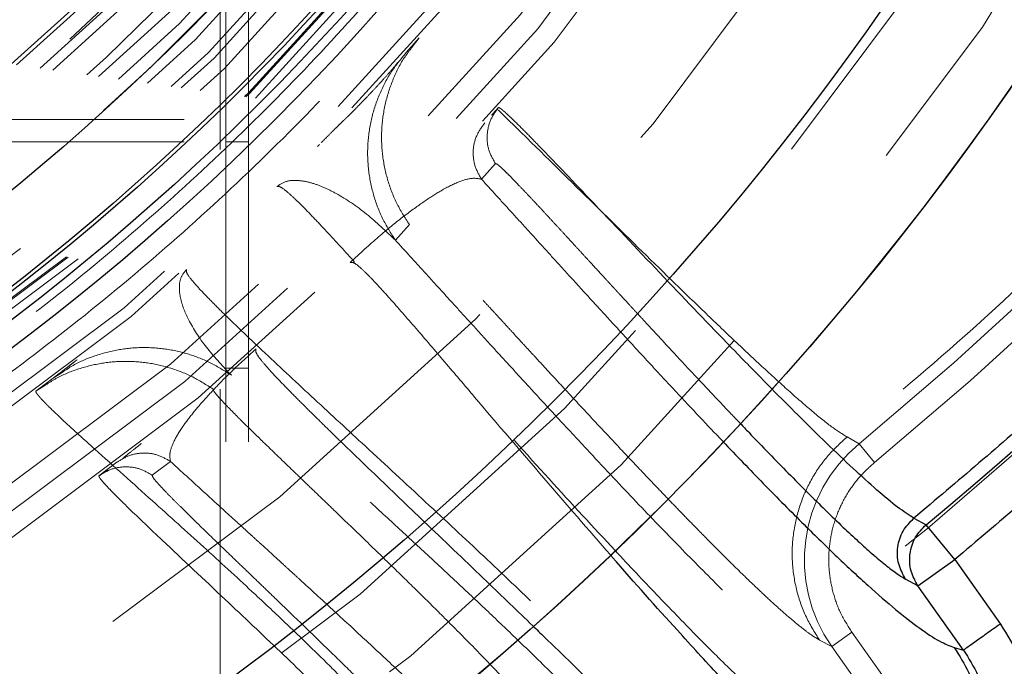
# Model space of a CAD drawing. Units: millimetres. Extents: x 8 to 201, y 4 to 288.
# Drawn here: x 69 to 72, y 89 to 91 of the extents above; entities that cross this region are included whole.
import ezdxf

# ---------------------------------------------------------------- set-up
doc = ezdxf.new("R2010")
doc.units = ezdxf.units.MM
doc.linetypes.add('HIDDEN', pattern=[1.905, 1.27, -0.635])

msp = doc.modelspace()

# ---------------------------------------------------------------- linework, layer by layer
at = {"color": 7, "linetype": 'HIDDEN', "lineweight": 18}
for p, q in [((69.5, 100.60838), (69.5, 88.60838)), ((69.56, 100.60838), (69.56, 88.60838)), ((69.48527, 88.68312), (69.48527, 100.53365)), ((70.01279, 90.88477), (69.9779, 90.84546)), ((69.99291, 90.85796), (70.01279, 90.88477)), ((69.99179, 90.85879), (69.99556, 90.86528)), ((70.20693, 90.68169), (70.22291, 90.6997)), ((60.5, 90.66838), (69.5, 90.66838)), ((70.21103, 90.68359), (70.205, 90.67944)), ((60.5, 90.60838), (69.5, 90.60838)), ((69.5, 90.60838), (69.56, 90.60838)), ((69.74813, 90.60132), (69.74339, 90.59653)), ((70.17811, 90.50946), (70.2151, 90.55112)), ((69.98675, 90.3895), (69.94977, 90.34785)), ((69.10599, 90.03092), (69.10438, 90.02966)), ((69.06855, 89.99868), (69.04207, 89.98173)), ((69.5, 90.00838), (69.56, 90.00838)), ((69.04207, 89.98173), (68.99623, 89.94719)), ((69.02277, 89.96391), (68.99623, 89.94719)), ((69.0189, 89.9642), (69.02211, 89.96496)), ((71.14734, 89.826), (71.17936, 89.80812)), ((71.22035, 89.75843), (71.17936, 89.80812)), ((69.16374, 89.72282), (69.2115, 89.75881)), ((69.30479, 89.72453), (69.35338, 89.76113)), ((69.18731, 89.74051), (69.17967, 89.73282)), ((71.1067, 89.26983), (71.07425, 89.28736)), ((71.1067, 89.26983), (71.16023, 89.30772)), ((71.28119, 89.13683), (71.16023, 89.30772)), ((71.22766, 89.09894), (71.1067, 89.26983))]:
    msp.add_line(p, q, dxfattribs=at)
at = {"color": 7, "linetype": 'Continuous', "lineweight": 25}
for p, q in [((71.32453, 89.61057), (71.35685, 89.59293)), ((71.43291, 89.50071), (71.35685, 89.59293)), ((71.33505, 89.43145), (71.43291, 89.50071)), ((71.43291, 89.50071), (71.55387, 89.32982)), ((71.33505, 89.43145), (71.3026, 89.44898)), ((71.456, 89.26055), (71.33505, 89.43145)), ((71.43164, 89.26735), (71.456, 89.26055))]:
    msp.add_line(p, q, dxfattribs=at)
for centre, radius in [((65, 105.3), 20), ((65, 97.3), 11.419), ((65, 95.3), 7.99902), ((65, 95.3), 7.9987), ((65, 95.3), 7.6), ((65, 95.3), 6.55), ((65, 95.3), 6.49), ((65, 95.3), 6.43), ((65, 95.3), 6.42), ((65, 95.3), 6.22)]:
    msp.add_circle(centre, radius, dxfattribs=at)
at = {"color": 7, "linetype": 'HIDDEN', "lineweight": 18}
for centre, radius in [((65, 105.3), 19.5), ((65, 105.3), 18), ((65, 97.3), 10.88), ((65, 97.3), 10), ((65, 95.3), 7.84608), ((65, 95.3), 7.63431), ((65, 95.3), 7.3), ((65, 95.3), 6.96), ((65, 95.3), 6.90342), ((65, 95.3), 6.84393), ((65, 95.3), 6.68), ((65, 95.3), 6.65035), ((65, 95.3), 6.47305), ((65, 95.3), 6.45319), ((65, 95.3), 6.45), ((65, 95.3), 6.35928), ((65, 95.3), 6.32), ((65, 95.3), 6.29928), ((65, 95.3), 6.25072), ((65, 95.3), 6.19072), ((65, 95.3), 6.15), ((65, 95.3), 6.05595), ((65, 95.3), 6.03), ((65, 95.3), 5.98123), ((65, 95.3), 5.97)]:
    msp.add_circle(centre, radius, dxfattribs=at)
at = {"color": 7, "linetype": 'Continuous', "lineweight": 25}
for centre, radius, start, end in [((65, 105.3), 21, 287.75279, 72.24721), ((65, 97.3), 9.99042, 309.516098, 340.576627)]:
    msp.add_arc(centre, radius, start, end, dxfattribs=at)
at = {"color": 7, "linetype": 'HIDDEN', "lineweight": 18}
for centre, radius, start, end in [((65, 97.3), 9.71148, 309.516098, 340.576627), ((65, 97.3), 9.77589, 309.516098, 340.576627), ((65, 95.3), 6.22, 294.630941, 338.317091), ((65, 95.3), 6.12, 294.630941, 336.876057), ((65, 95.3), 6.02, 294.630941, 335.369059), ((71.43496, 89.49957), 0.40066, 129.63749, 214.98677)]:
    msp.add_arc(centre, radius, start, end, dxfattribs=at)
at = {"color": 7, "linetype": 'Continuous', "lineweight": 25}
for points, knots in [([(65, 86.13), (65.15009, 86.13174), (65.45024, 86.13523), (65.90365, 86.16372), (66.36056, 86.20987), (66.82266, 86.2764), (67.25355, 86.35692), (67.65216, 86.44724), (68.01904, 86.54349), (68.38548, 86.65307), (68.75097, 86.77626), (69.13169, 86.91944), (69.52584, 87.08468), (69.93278, 87.27483), (70.33379, 87.48226), (70.72817, 87.70697), (71.11538, 87.94903), (71.49372, 88.20763), (71.86274, 88.48284), (72.2207, 88.77349), (72.56702, 89.07926), (72.90063, 89.39936), (73.22074, 89.73297), (73.52651, 90.07929), (73.81716, 90.43725), (74.09237, 90.80627), (74.35096, 91.18461), (74.59303, 91.57182), (74.81774, 91.9662), (75.02516, 92.36721), (75.21532, 92.77416), (75.39412, 93.20066), (75.55993, 93.64794), (75.70937, 94.11297), (75.83735, 94.5801), (75.94366, 95.04601), (76.02854, 95.50774), (76.09294, 95.96403), (76.13769, 96.41265), (76.16417, 96.8578), (76.17296, 97.30268), (76.16396, 97.75024), (76.1365, 98.20365), (76.09007, 98.66056), (76.02362, 99.12267), (75.94307, 99.55355), (75.85276, 99.95216), (75.75651, 100.31904), (75.64693, 100.68548), (75.52373, 101.05097), (75.38056, 101.43169), (75.21532, 101.82584), (75.02517, 102.23278), (74.81774, 102.63379), (74.59303, 103.02817), (74.35096, 103.41539), (74.09237, 103.79373), (73.81716, 104.16274), (73.52651, 104.5207), (73.22074, 104.86702), (72.90063, 105.20063), (72.56703, 105.52074), (72.22071, 105.82651), (71.86275, 106.11716), (71.49373, 106.39237), (71.11539, 106.65096), (70.72817, 106.89303), (70.3338, 107.11774), (69.93279, 107.32517), (69.52584, 107.51532), (69.09934, 107.69412), (68.65205, 107.85994), (68.18702, 108.00937), (67.7199, 108.13736), (67.25399, 108.24367), (66.79226, 108.32854), (66.33597, 108.39294), (65.88735, 108.4377), (65.4422, 108.46417), (64.99732, 108.47297), (64.54976, 108.46396), (64.09635, 108.4365), (63.63944, 108.39007), (63.17733, 108.32362), (62.74645, 108.24307), (62.34784, 108.15276), (61.98096, 108.05651), (61.61451, 107.94693), (61.24903, 107.82374), (60.8683, 107.68056), (60.47416, 107.51532), (60.06722, 107.32517), (59.6662, 107.11774), (59.27183, 106.89303), (58.88461, 106.65097), (58.50627, 106.39237), (58.13725, 106.11716), (57.77929, 105.82651), (57.43297, 105.52074), (57.09937, 105.20064), (56.77926, 104.86703), (56.47349, 104.52071), (56.18284, 104.16275), (55.90763, 103.79373), (55.64904, 103.41539), (55.40697, 103.02818), (55.18226, 102.6338), (54.97483, 102.23279), (54.78467, 101.82584), (54.60588, 101.39934), (54.44006, 100.95206), (54.29062, 100.48703), (54.16264, 100.0199), (54.05633, 99.55399), (53.97146, 99.09226), (53.90706, 98.63597), (53.8623, 98.18735), (53.83582, 97.7422), (53.82703, 97.29732), (53.83604, 96.84976), (53.8635, 96.39635), (53.90993, 95.93944), (53.97638, 95.47733), (54.05692, 95.04645), (54.14724, 94.64784), (54.24349, 94.28096), (54.35307, 93.91452), (54.47626, 93.54903), (54.61944, 93.16831), (54.78467, 92.77416), (54.97483, 92.36722), (55.18225, 91.96621), (55.40697, 91.57183), (55.64903, 91.18461), (55.90762, 90.80627), (56.18283, 90.43726), (56.47348, 90.0793), (56.77925, 89.73298), (57.09936, 89.39937), (57.43297, 89.07926), (57.77929, 88.77349), (58.13725, 88.48284), (58.50627, 88.20763), (58.88461, 87.94904), (59.27182, 87.70697), (59.6662, 87.48226), (60.06721, 87.27483), (60.47416, 87.08468), (60.90066, 86.90588), (61.34794, 86.74006), (61.81297, 86.59063), (62.28009, 86.46265), (62.746, 86.35633), (63.20774, 86.27148), (63.66402, 86.207), (64.11265, 86.16252), (64.5578, 86.13505), (64.85259, 86.13168), (65, 86.13)], [0, 0, 0, 0, 0.0064157, 0.0128301, 0.0194128, 0.0260425, 0.0327817, 0.0381456, 0.0435111, 0.0489928, 0.0544926, 0.0599953, 0.0663775, 0.0727572, 0.0791919, 0.0856723, 0.0921555, 0.0987075, 0.1052569, 0.1118287, 0.1184131, 0.1250004, 0.1315875, 0.1381719, 0.1447437, 0.1512931, 0.1578453, 0.1643283, 0.1708088, 0.1772434, 0.1836231, 0.1900054, 0.1970077, 0.2040086, 0.2108791, 0.2177058, 0.224431, 0.2309422, 0.237399, 0.2436988, 0.25, 0.2564156, 0.2628301, 0.2694128, 0.2760425, 0.2827817, 0.2881456, 0.2935111, 0.2989928, 0.3044926, 0.3099953, 0.3163775, 0.3227572, 0.3291919, 0.3356723, 0.3421555, 0.3487075, 0.3552569, 0.3618287, 0.3684131, 0.3750004, 0.3815875, 0.3881719, 0.3947437, 0.4012931, 0.4078453, 0.4143283, 0.4208088, 0.4272434, 0.4336231, 0.4400054, 0.4470077, 0.4540086, 0.4608791, 0.4677058, 0.474431, 0.4809422, 0.487399, 0.4936988, 0.5, 0.5064156, 0.5128301, 0.5194128, 0.5260425, 0.5327817, 0.5381456, 0.5435111, 0.5489928, 0.5544926, 0.5599953, 0.5663775, 0.5727572, 0.5791919, 0.5856723, 0.5921555, 0.5987075, 0.6052569, 0.6118287, 0.6184131, 0.6250004, 0.6315875, 0.6381719, 0.6447437, 0.6512931, 0.6578453, 0.6643283, 0.6708088, 0.6772434, 0.6836231, 0.6900054, 0.6970077, 0.7040086, 0.7108791, 0.7177058, 0.724431, 0.7309422, 0.737399, 0.7436988, 0.75, 0.7564156, 0.7628301, 0.7694128, 0.7760425, 0.7827817, 0.7881456, 0.7935111, 0.7989928, 0.8044926, 0.8099953, 0.8163775, 0.8227572, 0.8291919, 0.8356723, 0.8421555, 0.8487075, 0.8552569, 0.8618287, 0.8684131, 0.8750004, 0.8815875, 0.8881719, 0.8947437, 0.9012931, 0.9078453, 0.9143283, 0.9208088, 0.9272434, 0.9336231, 0.9400054, 0.9470077, 0.9540086, 0.9608791, 0.9677058, 0.974431, 0.9809422, 0.9873991, 0.9936989, 1, 1, 1, 1]), ([(74.53457, 93.93797), (74.48251, 93.79621), (74.3782, 93.51217), (74.1974, 93.09484), (73.99858, 92.68397), (73.78036, 92.28141), (73.54366, 91.88821), (73.28913, 91.50588), (73.01751, 91.13549), (72.72956, 90.77812), (72.42647, 90.43489), (72.10891, 90.10702), (71.77909, 89.79385), (71.54817, 89.59831), (71.43291, 89.50071)], [0, 0, 0, 0, 0.08266, 0.1656147, 0.2488469, 0.3324631, 0.416188, 0.5, 0.5838103, 0.6675352, 0.7511531, 0.8343836, 0.9173391, 1, 1, 1, 1]), ([(71.32453, 89.61057), (71.311, 89.61914), (71.28389, 89.6363), (71.22784, 89.68349), (71.1644, 89.74087), (71.09352, 89.80849), (71.02133, 89.87935), (70.97076, 89.93042), (70.94745, 89.95396)], [0, 0, 0, 0, 0.1696318, 0.3398031, 0.5104304, 0.6815468, 0.8531495, 1, 1, 1, 1]), ([(70.86435, 89.86165), (70.8718, 89.85382), (70.89776, 89.82653), (70.94033, 89.78243), (70.99216, 89.72931), (71.04214, 89.67894), (71.09063, 89.63099), (71.13595, 89.58727), (71.17708, 89.54888), (71.21484, 89.51505), (71.24908, 89.48624), (71.27937, 89.46292), (71.29503, 89.45352), (71.3026, 89.44898)], [0, 0, 0, 0, 0.0398319, 0.1387855, 0.2364156, 0.3352876, 0.4352149, 0.5364416, 0.6307199, 0.7209322, 0.8184264, 0.9121911, 1, 1, 1, 1]), ([(70.81809, 89.81414), (70.85422, 89.77637), (70.92962, 89.69753), (71.0305, 89.59574), (71.12326, 89.50529), (71.20454, 89.42977), (71.27794, 89.366), (71.34109, 89.31674), (71.39385, 89.28177), (71.41916, 89.27211), (71.43164, 89.26735)], [0, 0, 0, 0, 0.1268806, 0.2648538, 0.386499, 0.5100954, 0.6338302, 0.7593302, 0.8813391, 1, 1, 1, 1]), ([(71.3026, 89.44898), (71.2954, 89.46213), (71.28099, 89.48844), (71.27948, 89.53431), (71.29309, 89.57819), (71.31405, 89.59978), (71.32453, 89.61057)], [0, 0, 0, 0, 0.250024, 0.499985, 0.7500647, 1, 1, 1, 1]), ([(71.33505, 89.43145), (71.32798, 89.44404), (71.31714, 89.46336), (71.31315, 89.49115), (71.31328, 89.5061), (71.31407, 89.51372), (71.31431, 89.51566), (71.31438, 89.51616), (71.3144, 89.5163), (71.3144, 89.51634), (71.31646, 89.53158), (71.32576, 89.56118), (71.34673, 89.58261), (71.35685, 89.59293)], [0, 0, 0, 0, 0.2407559, 0.3694283, 0.4671142, 0.4919173, 0.4982992, 0.4999851, 0.5004518, 0.5005911, 0.5006677, 0.7592441, 1, 1, 1, 1]), ([(71.3428, 88.7152), (71.32869, 88.72066), (71.30049, 88.73157), (71.24212, 88.77195), (71.17364, 88.82769), (71.09483, 88.89918), (71.00704, 88.98453), (70.91108, 89.08262), (70.80805, 89.19186), (70.6803, 89.33175), (70.58378, 89.43933), (70.52155, 89.51112), (70.51996, 89.51295)], [0, 0, 0, 0, 0.1057415, 0.2113031, 0.3166199, 0.4217078, 0.5266201, 0.6313807, 0.7359853, 0.84041, 0.9959225, 1, 1, 1, 1]), ([(70.31403, 89.32508), (70.32426, 89.31523), (70.38578, 89.25602), (70.48826, 89.15574), (70.61836, 89.02635), (70.7333, 88.90855), (70.83388, 88.80117), (70.91183, 88.71268), (70.96966, 88.64125), (71.00993, 88.58501), (71.03783, 88.53774), (71.04384, 88.51541), (71.04685, 88.50424)], [0, 0, 0, 0, 0.024721, 0.148682, 0.2674553, 0.3864579, 0.5055838, 0.6247794, 0.7184735, 0.812214, 0.906036, 1, 1, 1, 1]), ([(71.55387, 89.32982), (71.57169, 89.30135), (71.60735, 89.24441), (71.63892, 89.14805), (71.65236, 89.04802), (71.64615, 88.94717), (71.62079, 88.84933), (71.57667, 88.75857), (71.51681, 88.67677), (71.46516, 88.63384), (71.43936, 88.61239)], [0, 0, 0, 0, 0.1250385, 0.250137, 0.3750836, 0.5000939, 0.625026, 0.7499916, 0.875103, 1, 1, 1, 1]), ([(71.43164, 89.26735), (71.44532, 89.24546), (71.47267, 89.20167), (71.4966, 89.12747), (71.50695, 89.05052), (71.50196, 88.97289), (71.48228, 88.89763), (71.44842, 88.82772), (71.40229, 88.76483), (71.36263, 88.73174), (71.3428, 88.7152)], [0, 0, 0, 0, 0.1250039, 0.2499986, 0.3750031, 0.4999774, 0.6249951, 0.7499852, 0.8749933, 1, 1, 1, 1]), ([(71.456, 89.26055), (71.46974, 89.23865), (71.49721, 89.19484), (71.52155, 89.12071), (71.53193, 89.04374), (71.52718, 88.96616), (71.50767, 88.8909), (71.47371, 88.82108), (71.42763, 88.75816), (71.38787, 88.72516), (71.368, 88.70867)], [0, 0, 0, 0, 0.12509942, 0.25022309, 0.37516422, 0.50014795, 0.62504543, 0.74998222, 0.8750836, 1, 1, 1, 1])]:
    msp.add_open_spline(points, degree=3, knots=knots, dxfattribs=at)
at = {"color": 7, "linetype": 'HIDDEN', "lineweight": 18}
for points, knots in [([(65, 101.9), (65.1131, 101.89832), (65.3403, 101.89495), (65.68347, 101.86735), (66.03032, 101.82234), (66.38043, 101.75733), (66.73216, 101.67213), (67.08322, 101.56624), (67.41831, 101.44433), (67.73497, 101.30971), (68.03418, 101.16436), (68.32722, 101.00328), (68.61416, 100.82592), (68.89265, 100.63347), (69.16228, 100.42582), (69.42133, 100.20417), (69.66898, 99.96898), (69.90417, 99.72133), (70.12582, 99.46228), (70.33347, 99.19265), (70.52593, 98.91415), (70.70328, 98.62722), (70.86436, 98.33418), (71.00971, 98.03496), (71.14433, 97.71831), (71.26624, 97.38322), (71.37212, 97.03216), (71.45735, 96.68043), (71.52228, 96.33031), (71.56756, 95.98347), (71.59416, 95.6403), (71.6029, 95.3), (71.59416, 94.9597), (71.56756, 94.61653), (71.52228, 94.26968), (71.45734, 93.91956), (71.37212, 93.56783), (71.26624, 93.21678), (71.14432, 92.88169), (71.0097, 92.56503), (70.86436, 92.26582), (70.70328, 91.97278), (70.52592, 91.68584), (70.33347, 91.40735), (70.12581, 91.13772), (69.90417, 90.87867), (69.66898, 90.63101), (69.42132, 90.39583), (69.16227, 90.17418), (68.89265, 89.96653), (68.61415, 89.77407), (68.32721, 89.59672), (68.03417, 89.43563), (67.73496, 89.29029), (67.4183, 89.15567), (67.08321, 89.03376), (66.73216, 88.92788), (66.38043, 88.84265), (66.03031, 88.77772), (65.68346, 88.73244), (65.34029, 88.70584), (64.99999, 88.69709), (64.6597, 88.70584), (64.31652, 88.73244), (63.96968, 88.77772), (63.61956, 88.84265), (63.26783, 88.92788), (62.91678, 89.03376), (62.58169, 89.15567), (62.26503, 89.29029), (61.96582, 89.43564), (61.67278, 89.59672), (61.38584, 89.77408), (61.10735, 89.96653), (60.83771, 90.17418), (60.57867, 90.39583), (60.33101, 90.63102), (60.09583, 90.87867), (59.87418, 91.13772), (59.66653, 91.40735), (59.47407, 91.68585), (59.29671, 91.97278), (59.13563, 92.26582), (58.99029, 92.56504), (58.85567, 92.88169), (58.73376, 93.21678), (58.62787, 93.56784), (58.54265, 93.91957), (58.47772, 94.26969), (58.43243, 94.61653), (58.40583, 94.9597), (58.39709, 95.3), (58.40583, 95.6403), (58.43243, 95.98347), (58.47772, 96.33032), (58.54265, 96.68044), (58.62788, 97.03217), (58.73376, 97.38322), (58.85567, 97.71831), (58.99029, 98.03497), (59.13564, 98.33418), (59.29672, 98.62722), (59.47407, 98.91416), (59.66653, 99.19265), (59.87418, 99.46228), (60.09583, 99.72133), (60.33102, 99.96899), (60.57867, 100.20417), (60.83772, 100.42582), (61.10735, 100.63347), (61.38584, 100.82593), (61.67278, 101.00328), (61.96582, 101.16437), (62.26503, 101.30971), (62.58169, 101.44433), (62.91678, 101.56624), (63.26784, 101.67213), (63.61957, 101.75733), (63.96968, 101.82234), (64.31653, 101.86735), (64.6597, 101.89495), (64.88689, 101.89832), (65, 101.9)], [0, 0, 0, 0, 0.0081825, 0.0164358, 0.0248925, 0.0334787, 0.0421865, 0.0510639, 0.0599945, 0.0679717, 0.0759487, 0.0840519, 0.0921549, 0.1003444, 0.1085336, 0.1167669, 0.125, 0.1332333, 0.1414664, 0.1496559, 0.1578451, 0.1659484, 0.1740514, 0.1820286, 0.1900055, 0.1989363, 0.2078136, 0.2165215, 0.2251077, 0.2335643, 0.2418175, 0.25, 0.2581827, 0.2664358, 0.2748925, 0.2834787, 0.2921865, 0.3010639, 0.3099945, 0.3179717, 0.3259487, 0.3340519, 0.3421549, 0.3503444, 0.3585336, 0.3667669, 0.375, 0.3832333, 0.3914664, 0.3996559, 0.4078451, 0.4159484, 0.4240514, 0.4320286, 0.4400055, 0.4489363, 0.4578136, 0.4665215, 0.4751077, 0.4835643, 0.4918175, 0.5, 0.5081827, 0.5164358, 0.5248925, 0.5334787, 0.5421865, 0.5510639, 0.5599945, 0.5679717, 0.5759487, 0.5840519, 0.5921549, 0.6003444, 0.6085336, 0.6167669, 0.625, 0.6332333, 0.6414664, 0.6496559, 0.6578451, 0.6659484, 0.6740514, 0.6820286, 0.6900055, 0.6989363, 0.7078136, 0.7165215, 0.7251077, 0.7335643, 0.7418175, 0.75, 0.7581827, 0.7664358, 0.7748925, 0.7834787, 0.7921865, 0.8010639, 0.8099945, 0.8179717, 0.8259487, 0.8340519, 0.8421549, 0.8503444, 0.8585336, 0.8667669, 0.875, 0.8832333, 0.8914664, 0.8996559, 0.9078451, 0.9159484, 0.9240514, 0.9320286, 0.9400055, 0.9489363, 0.9578136, 0.9665215, 0.9751077, 0.9835643, 0.9918173, 1, 1, 1, 1]), ([(65, 101.8129), (65.11161, 101.81124), (65.3358, 101.80792), (65.67445, 101.78068), (66.01672, 101.73626), (66.36221, 101.67212), (66.7093, 101.58803), (67.05572, 101.48355), (67.38639, 101.36324), (67.69887, 101.2304), (67.99413, 101.08697), (68.2833, 100.92802), (68.56645, 100.753), (68.84127, 100.56308), (69.10735, 100.35818), (69.36298, 100.13945), (69.60736, 99.90737), (69.83945, 99.66298), (70.05817, 99.40735), (70.26308, 99.14128), (70.453, 98.86646), (70.62801, 98.58331), (70.78697, 98.29414), (70.93039, 97.99887), (71.06324, 97.6864), (71.18354, 97.35573), (71.28803, 97.00931), (71.37213, 96.66222), (71.4362, 96.31672), (71.48089, 95.97446), (71.50714, 95.63581), (71.51576, 95.3), (71.50714, 94.9642), (71.48089, 94.62555), (71.4362, 94.28328), (71.37213, 93.93779), (71.28803, 93.5907), (71.18354, 93.24427), (71.06324, 92.91361), (70.9304, 92.60113), (70.78697, 92.30587), (70.62801, 92.01669), (70.453, 91.73354), (70.26308, 91.45872), (70.05817, 91.19265), (69.83945, 90.93702), (69.60737, 90.69264), (69.36298, 90.46055), (69.10735, 90.24183), (68.84128, 90.03692), (68.56646, 89.847), (68.28331, 89.67198), (67.99414, 89.51303), (67.69887, 89.3696), (67.38639, 89.23676), (67.05573, 89.11645), (66.7093, 89.01197), (66.36222, 88.92787), (66.01672, 88.8638), (65.67445, 88.81911), (65.33581, 88.79286), (65, 88.78423), (64.66419, 88.79286), (64.32555, 88.81911), (63.98328, 88.86379), (63.63779, 88.92787), (63.2907, 89.01197), (62.94427, 89.11645), (62.61361, 89.23676), (62.30113, 89.3696), (62.00586, 89.51303), (61.71669, 89.67198), (61.43354, 89.847), (61.15872, 90.03692), (60.89265, 90.24182), (60.63702, 90.46055), (60.39263, 90.69263), (60.16055, 90.93702), (59.94183, 91.19265), (59.73692, 91.45872), (59.547, 91.73354), (59.37198, 92.01669), (59.21303, 92.30586), (59.0696, 92.60113), (58.93676, 92.9136), (58.81645, 93.24427), (58.71197, 93.59069), (58.62787, 93.93778), (58.56379, 94.28328), (58.51911, 94.62554), (58.49286, 94.96419), (58.48423, 95.3), (58.49286, 95.6358), (58.51911, 95.97445), (58.56379, 96.31672), (58.62787, 96.66221), (58.71197, 97.0093), (58.81645, 97.35573), (58.93676, 97.68639), (59.0696, 97.99887), (59.21302, 98.29413), (59.37198, 98.58331), (59.547, 98.86646), (59.73691, 99.14128), (59.94182, 99.40735), (60.16055, 99.66298), (60.39263, 99.90736), (60.63702, 100.13945), (60.89264, 100.35817), (61.15872, 100.56308), (61.43353, 100.753), (61.71669, 100.92802), (62.00586, 101.08697), (62.30112, 101.2304), (62.6136, 101.36324), (62.94427, 101.48354), (63.29069, 101.58803), (63.63778, 101.67211), (63.98327, 101.73626), (64.32555, 101.78068), (64.66419, 101.80792), (64.88838, 101.81124), (65, 101.8129)], [0, 0, 0, 0, 0.0081827, 0.0164357, 0.0248923, 0.0334785, 0.0421864, 0.0510637, 0.0599945, 0.0679714, 0.0759486, 0.0840516, 0.0921549, 0.1003441, 0.1085336, 0.1167667, 0.125, 0.1332331, 0.1414664, 0.1496556, 0.1578451, 0.1659481, 0.1740513, 0.1820283, 0.1900055, 0.1989361, 0.2078135, 0.2165213, 0.2251075, 0.2335642, 0.2418173, 0.25, 0.2581825, 0.2664357, 0.2748923, 0.2834785, 0.2921864, 0.3010637, 0.3099945, 0.3179714, 0.3259486, 0.3340516, 0.3421549, 0.3503441, 0.3585336, 0.3667667, 0.375, 0.3832331, 0.3914664, 0.3996556, 0.4078451, 0.4159481, 0.4240513, 0.4320283, 0.4400055, 0.4489361, 0.4578135, 0.4665213, 0.4751075, 0.4835642, 0.4918173, 0.5, 0.5081825, 0.5164357, 0.5248923, 0.5334785, 0.5421864, 0.5510637, 0.5599945, 0.5679714, 0.5759486, 0.5840516, 0.5921549, 0.6003441, 0.6085336, 0.6167667, 0.625, 0.6332331, 0.6414664, 0.6496556, 0.6578451, 0.6659481, 0.6740513, 0.6820283, 0.6900055, 0.6989361, 0.7078135, 0.7165213, 0.7251075, 0.7335642, 0.7418173, 0.75, 0.7581825, 0.7664357, 0.7748923, 0.7834785, 0.7921864, 0.8010637, 0.8099945, 0.8179714, 0.8259486, 0.8340516, 0.8421549, 0.8503441, 0.8585336, 0.8667667, 0.875, 0.8832331, 0.8914664, 0.8996556, 0.9078451, 0.9159481, 0.9240513, 0.9320283, 0.9400055, 0.9489361, 0.9578135, 0.9665213, 0.9751075, 0.9835642, 0.9918175, 1, 1, 1, 1]), ([(71.14734, 89.826), (71.13416, 89.83421), (71.10765, 89.85075), (71.05224, 89.89604), (70.98885, 89.95136), (70.91766, 90.01652), (70.84059, 90.08893), (70.75822, 90.1678), (70.64324, 90.27935), (70.49095, 90.42896), (70.33402, 90.58394), (70.21148, 90.70396), (70.14174, 90.77141), (70.09004, 90.82014), (70.06459, 90.84345), (70.04954, 90.85673), (70.0431, 90.86232), (70.03682, 90.86766), (70.03078, 90.87264), (70.02497, 90.87726), (70.0196, 90.88126), (70.01465, 90.88455), (70.01346, 90.88469), (70.01279, 90.88477)], [0, 0, 0, 0, 0.0674508, 0.1357534, 0.2046336, 0.2739804, 0.3437025, 0.4137389, 0.4840312, 0.6222938, 0.7610152, 0.8224658, 0.8848656, 0.912992, 0.9421858, 0.9481652, 0.9542733, 0.9605645, 0.9671117, 0.9739916, 0.9813903, 0.9896956, 1, 1, 1, 1]), ([(69.98675, 90.3895), (69.97475, 90.40833), (69.95076, 90.44599), (69.92727, 90.50904), (69.91386, 90.57475), (69.91188, 90.64183), (69.92087, 90.70837), (69.94126, 90.77214), (69.9655, 90.82279), (69.98606, 90.84916), (69.99291, 90.85796)], [0, 0, 0, 0, 0.13332402, 0.2666546, 0.39999418, 0.53333087, 0.66666354, 0.7999717, 0.93331024, 1, 1, 1, 1]), ([(69.9779, 90.84546), (69.96378, 90.82803), (69.93555, 90.79316), (69.90503, 90.73281), (69.8844, 90.66862), (69.87495, 90.60178), (69.87679, 90.53428), (69.89021, 90.46819), (69.91362, 90.4047), (69.93772, 90.3668), (69.94977, 90.34785)], [0, 0, 0, 0, 0.1249879, 0.2499656, 0.3749795, 0.5000177, 0.624995, 0.7499918, 0.8750082, 1, 1, 1, 1]), ([(69.95658, 90.81949), (69.95161, 90.81348), (69.94224, 90.80211), (69.92343, 90.78052), (69.90324, 90.75827), (69.88258, 90.73623), (69.86282, 90.71566), (69.84616, 90.69866), (69.83336, 90.68579), (69.82451, 90.677), (69.81747, 90.67015), (69.81086, 90.66393), (69.80179, 90.65519), (69.78852, 90.6421), (69.77275, 90.62621), (69.759, 90.61231), (69.75306, 90.6063)], [0, 0, 0, 0, 0.1588683, 0.3002517, 0.4240263, 0.5302741, 0.6191547, 0.6908399, 0.7334445, 0.7665128, 0.7900438, 0.8150025, 0.850985, 0.8979401, 0.9558362, 1, 1, 1, 1]), ([(70.2151, 90.55112), (70.20842, 90.56281), (70.19509, 90.58617), (70.19117, 90.62691), (70.19948, 90.66692), (70.2151, 90.68877), (70.22291, 90.6997)], [0, 0, 0, 0, 0.2502431, 0.5000703, 0.7500367, 1, 1, 1, 1]), ([(70.94745, 89.95396), (70.9435, 89.95792), (70.91257, 89.989), (70.82291, 90.0812), (70.67521, 90.23494), (70.52265, 90.39637), (70.40503, 90.5204), (70.33859, 90.58996), (70.29026, 90.63933), (70.26555, 90.66388), (70.24979, 90.67883), (70.24104, 90.68685), (70.23319, 90.6936), (70.22599, 90.69919), (70.22397, 90.69952), (70.22291, 90.6997)], [0, 0, 0, 0, 0.0177334, 0.1391323, 0.3774585, 0.6156207, 0.7204865, 0.8258001, 0.8724563, 0.9196276, 0.9347073, 0.9500038, 0.9656654, 0.981968, 1, 1, 1, 1]), ([(70.18655, 90.65875), (70.17862, 90.64781), (70.16274, 90.62595), (70.15419, 90.58573), (70.15801, 90.54474), (70.17141, 90.52123), (70.17811, 90.50946)], [0, 0, 0, 0, 0.2499624, 0.4999281, 0.7497513, 1, 1, 1, 1]), ([(70.2151, 90.55112), (70.21649, 90.5508), (70.2194, 90.55012), (70.22892, 90.54177), (70.23968, 90.53165), (70.25175, 90.51968), (70.26455, 90.50664), (70.28082, 90.48972), (70.30005, 90.46944), (70.32305, 90.44489), (70.34428, 90.42204), (70.36438, 90.4003), (70.3835, 90.37957), (70.40509, 90.35613), (70.42647, 90.33288), (70.44822, 90.3092), (70.47195, 90.28334), (70.49219, 90.2613), (70.5058, 90.24646), (70.50953, 90.2424), (70.51235, 90.23934), (70.51589, 90.23547), (70.52096, 90.22996), (70.52587, 90.22461), (70.53063, 90.21943), (70.53525, 90.2144), (70.53972, 90.20954), (70.54658, 90.20207), (70.55624, 90.19157), (70.57192, 90.17454), (70.59132, 90.15348), (70.61975, 90.12267), (70.65404, 90.08562), (70.70436, 90.03143), (70.76319, 89.96848), (70.82008, 89.90804), (70.85275, 89.8738), (70.86435, 89.86165)], [0, 0, 0, 0, 0.0207778, 0.043252, 0.0652253, 0.0861224, 0.1090948, 0.1308499, 0.1656028, 0.1994945, 0.2355687, 0.2599097, 0.2876684, 0.318845, 0.3534395, 0.3799066, 0.4123793, 0.4553499, 0.4667202, 0.4708227, 0.4713473, 0.4788085, 0.48606, 0.4931018, 0.4999338, 0.506556, 0.5129686, 0.5191714, 0.5361553, 0.5546466, 0.5869563, 0.620357, 0.6786577, 0.7376217, 0.8437461, 0.9445558, 1, 1, 1, 1]), ([(69.82988, 90.28863), (69.8556, 90.31243), (69.90672, 90.35973), (69.97038, 90.41041), (70.02411, 90.45003), (70.07398, 90.4819), (70.11774, 90.50377), (70.15443, 90.51436), (70.17022, 90.51109), (70.17811, 90.50946)], [0, 0, 0, 0, 0.1268705, 0.2521935, 0.3768692, 0.501271, 0.6673016, 0.8337238, 1, 1, 1, 1]), ([(69.63558, 90.49024), (69.64429, 90.49588), (69.66123, 90.50685), (69.69381, 90.50708), (69.72664, 90.50075), (69.75981, 90.48862), (69.80911, 90.46407), (69.87405, 90.41977), (69.92454, 90.37181), (69.94977, 90.34785)], [0, 0, 0, 0, 0.1102378, 0.2141745, 0.3148243, 0.4139322, 0.5120067, 0.7561712, 1, 1, 1, 1]), ([(71.17664, 88.94009), (71.16281, 88.94547), (71.13515, 88.95622), (71.07748, 88.99571), (71.00951, 89.05019), (70.93102, 89.12006), (70.84328, 89.2035), (70.74712, 89.29936), (70.64344, 89.40636), (70.51507, 89.54241), (70.35897, 89.71215), (70.17403, 89.91753), (70.01957, 90.09112), (69.90251, 90.2223), (69.823, 90.31062), (69.76121, 90.37799), (69.71757, 90.42365), (69.68869, 90.45273), (69.66414, 90.4754), (69.64445, 90.49095), (69.63851, 90.49048), (69.63558, 90.49024)], [0, 0, 0, 0, 0.0630443, 0.1260776, 0.1890562, 0.2519816, 0.314877, 0.3777528, 0.4406091, 0.5034348, 0.5971483, 0.6907017, 0.7841005, 0.8250789, 0.8659616, 0.9066693, 0.925718, 0.9446357, 0.9633777, 0.9818877, 1, 1, 1, 1]), ([(70.17811, 90.50946), (70.19141, 90.49488), (70.21806, 90.46566), (70.25942, 90.42018), (70.30119, 90.37421), (70.3434, 90.32774), (70.38544, 90.2815), (70.42709, 90.23576), (70.47353, 90.18486), (70.52374, 90.12998), (70.57874, 90.07012), (70.63269, 90.01168), (70.71059, 89.9279), (70.77328, 89.86072), (70.81509, 89.81726), (70.81809, 89.81414)], [0, 0, 0, 0, 0.0606423, 0.1215404, 0.1868839, 0.2489888, 0.3115753, 0.3768156, 0.4379952, 0.5236403, 0.6079888, 0.6943928, 0.7786901, 0.9841133, 1, 1, 1, 1]), ([(71.07425, 89.28736), (71.06743, 89.29142), (71.05337, 89.29978), (71.02646, 89.32011), (70.99606, 89.34522), (70.96268, 89.37463), (70.92711, 89.40731), (70.88891, 89.44358), (70.85128, 89.48024), (70.81568, 89.51553), (70.78198, 89.54937), (70.74786, 89.58403), (70.71291, 89.6199), (70.67713, 89.65695), (70.6398, 89.69591), (70.59399, 89.74409), (70.53839, 89.80306), (70.473, 89.87302), (70.41782, 89.93249), (70.37545, 89.97834), (70.34588, 90.0104), (70.32143, 90.03697), (70.3014, 90.05876), (70.28741, 90.074), (70.27383, 90.08879), (70.2596, 90.10428), (70.24132, 90.12421), (70.22157, 90.14572), (70.2001, 90.16911), (70.17939, 90.19164), (70.15828, 90.21457), (70.13902, 90.23546), (70.1202, 90.25581), (70.10156, 90.27589), (70.08282, 90.29597), (70.06533, 90.31455), (70.04865, 90.33209), (70.03269, 90.34863), (70.01778, 90.36372), (70.00437, 90.37668), (69.9924, 90.38763), (69.98861, 90.38889), (69.98675, 90.3895)], [0, 0, 0, 0, 0.0374117, 0.0771413, 0.1192169, 0.1579725, 0.1975553, 0.2387396, 0.2787642, 0.3106181, 0.3418002, 0.3735289, 0.4040234, 0.4351714, 0.4670183, 0.4995656, 0.5501909, 0.6034502, 0.6562444, 0.6796917, 0.7017248, 0.7243814, 0.7357211, 0.747483, 0.756285, 0.7666269, 0.779818, 0.7978277, 0.8114947, 0.8286859, 0.8450974, 0.8599109, 0.8731264, 0.8888254, 0.9036725, 0.9178764, 0.9314882, 0.9455413, 0.9595285, 0.9726365, 0.9865441, 1, 1, 1, 1]), ([(69.94977, 90.34785), (69.96306, 90.33327), (69.98971, 90.30405), (70.03107, 90.25856), (70.07284, 90.21259), (70.11505, 90.16612), (70.15709, 90.11988), (70.19874, 90.07415), (70.24519, 90.02324), (70.29539, 89.96837), (70.3504, 89.90849), (70.4043, 89.85011), (70.48243, 89.76601), (70.58163, 89.6605), (70.6981, 89.53928), (70.80224, 89.434), (70.89489, 89.34371), (70.9762, 89.26814), (71.04959, 89.20438), (71.11275, 89.15512), (71.1655, 89.12015), (71.19081, 89.1105), (71.20329, 89.10574)], [0, 0, 0, 0, 0.02441506, 0.0489315, 0.07523808, 0.10024083, 0.12543746, 0.15170246, 0.17633266, 0.21081241, 0.24477018, 0.27955542, 0.31349256, 0.39619363, 0.47838925, 0.56081591, 0.63348805, 0.70732579, 0.78124629, 0.85622134, 0.92911077, 1, 1, 1, 1]), ([(70.51996, 89.51295), (70.46158, 89.58), (70.34363, 89.71549), (70.194, 89.89156), (70.08056, 90.02501), (70.00435, 90.11411), (69.94571, 90.18155), (69.9047, 90.22674), (69.87814, 90.25482), (69.85593, 90.2761), (69.83864, 90.28998), (69.83272, 90.28907), (69.82988, 90.28863)], [0, 0, 0, 0, 0.2342124, 0.473271, 0.5775074, 0.6807814, 0.7823635, 0.8291263, 0.874859, 0.9190923, 0.961176, 1, 1, 1, 1]), ([(69.51499, 89.98948), (69.49314, 90.0127), (69.44941, 90.05917), (69.41029, 90.11767), (69.38955, 90.16158), (69.37991, 90.19092), (69.37592, 90.21973), (69.37832, 90.24812), (69.38996, 90.26276), (69.39594, 90.27028)], [0, 0, 0, 0, 0.2440165, 0.4883369, 0.5864897, 0.6856217, 0.7862531, 0.8900741, 1, 1, 1, 1]), ([(69.39594, 90.27028), (69.39573, 90.26683), (69.39529, 90.25985), (69.41495, 90.23546), (69.44265, 90.20526), (69.47737, 90.17008), (69.51666, 90.13165), (69.55931, 90.0908), (69.63056, 90.02345), (69.73475, 89.92652), (69.87904, 89.79314), (70.03097, 89.6525), (70.18561, 89.50804), (70.32904, 89.37197), (70.45937, 89.24559), (70.57488, 89.13014), (70.67564, 89.02509), (70.75365, 88.93851), (70.81143, 88.86866), (70.85163, 88.81368), (70.87944, 88.76747), (70.88544, 88.74559), (70.88845, 88.73465)], [0, 0, 0, 0, 0.0209945, 0.0425019, 0.064288, 0.0862192, 0.1082538, 0.1303823, 0.1525805, 0.213894, 0.2754918, 0.3488859, 0.4224228, 0.4962147, 0.5668053, 0.6374353, 0.7080427, 0.7785929, 0.8339782, 0.889327, 0.944657, 1, 1, 1, 1]), ([(69.51499, 89.98948), (69.49722, 90.00088), (69.46167, 90.02367), (69.40238, 90.04671), (69.34053, 90.06073), (69.27719, 90.06469), (69.21396, 90.05872), (69.15281, 90.04233), (69.10361, 90.02228), (69.07734, 90.00459), (69.06855, 89.99868)], [0, 0, 0, 0, 0.1332819, 0.2665553, 0.3998596, 0.5331842, 0.6664579, 0.7997478, 0.9330541, 1, 1, 1, 1]), ([(69.35338, 89.76113), (69.35219, 89.76822), (69.34982, 89.7824), (69.36124, 89.81415), (69.38374, 89.8516), (69.41612, 89.89399), (69.45628, 89.93965), (69.50778, 89.99365), (69.55596, 90.03743), (69.5802, 90.05946)], [0, 0, 0, 0, 0.1663091, 0.3327225, 0.4987673, 0.6231837, 0.7478936, 0.8731518, 1, 1, 1, 1]), ([(69.5802, 90.05946), (69.57954, 90.05667), (69.57816, 90.05085), (69.591, 90.03288), (69.61064, 90.00952), (69.63666, 89.98145), (69.66695, 89.9501), (69.70066, 89.91614), (69.73688, 89.88025), (69.80248, 89.81596), (69.90223, 89.71981), (70.04354, 89.58464), (70.18332, 89.45119), (70.27375, 89.36394), (70.31403, 89.32508)], [0, 0, 0, 0, 0.0387782, 0.0808279, 0.1249893, 0.1705332, 0.2169635, 0.2640819, 0.3117235, 0.359743, 0.5124349, 0.6668615, 0.8516059, 1, 1, 1, 1]), ([(69.4664, 89.95288), (69.44874, 89.9642), (69.41342, 89.98683), (69.35455, 90.00973), (69.29319, 90.02394), (69.23029, 90.02808), (69.16748, 90.02243), (69.10661, 90.00664), (69.05768, 89.98702), (69.0315, 89.96969), (69.02277, 89.96391)], [0, 0, 0, 0, 0.13332851, 0.26667692, 0.40001012, 0.53333261, 0.66670915, 0.80005534, 0.933352, 1, 1, 1, 1]), ([(69.04207, 89.98173), (69.04512, 89.98404), (69.05114, 89.98861), (69.07083, 90.00371), (69.08812, 90.01696), (69.10251, 90.02822), (69.10437, 90.02968)], [0, 0, 0, 0, 0.3198773, 0.6307545, 0.9522699, 1, 1, 1, 1]), ([(69.09886, 90.02536), (69.09449, 90.02196), (69.08321, 90.01318), (69.07322, 90.00527), (69.06717, 90.00027), (69.06773, 90.00021), (69.06793, 90.00018)], [0, 0, 0, 0, 0.1997897, 0.5149487, 0.8297803, 1, 1, 1, 1]), ([(70.75129, 88.73554), (70.74815, 88.74675), (70.74181, 88.76936), (70.71214, 88.81743), (70.66901, 88.87505), (70.61223, 88.9422), (70.54316, 89.01795), (70.46258, 89.10179), (70.3722, 89.1923), (70.28198, 89.28008), (70.19633, 89.36186), (70.11718, 89.43646), (70.03519, 89.51293), (69.95057, 89.59115), (69.88424, 89.65207), (69.83812, 89.69429), (69.81189, 89.71828), (69.7838, 89.74394), (69.75561, 89.76966), (69.7272, 89.79558), (69.69722, 89.82293), (69.66576, 89.85161), (69.63378, 89.88078), (69.60396, 89.90799), (69.57386, 89.93549), (69.54424, 89.9626), (69.52457, 89.98068), (69.51499, 89.98948)], [0, 0, 0, 0, 0.0691062, 0.1393017, 0.2088546, 0.2788845, 0.3490083, 0.4188199, 0.4895885, 0.5587953, 0.6089455, 0.6585136, 0.707653, 0.7571116, 0.806358, 0.8205565, 0.8346281, 0.8502248, 0.8673466, 0.8814359, 0.8972978, 0.9169766, 0.9334834, 0.9502433, 0.9664475, 0.98366, 1, 1, 1, 1]), ([(68.99623, 89.94719), (68.99627, 89.9464), (68.99635, 89.94498), (69.00017, 89.93951), (69.00489, 89.93373), (69.01035, 89.92757), (69.01641, 89.92109), (69.02285, 89.91444), (69.03935, 89.89785), (69.08043, 89.85891), (69.17314, 89.77492), (69.30038, 89.66135), (69.44149, 89.53408), (69.55567, 89.42926), (69.64895, 89.34182), (69.72325, 89.27067), (69.79166, 89.20328), (69.85311, 89.14043), (69.90521, 89.08374), (69.94792, 89.03336), (69.96269, 89.00869), (69.97003, 88.99643)], [0, 0, 0, 0, 0.0119672, 0.0216751, 0.0304605, 0.038781, 0.0467897, 0.0546069, 0.0622793, 0.1028687, 0.17284, 0.2956732, 0.4045534, 0.5131084, 0.5834936, 0.6538139, 0.7239418, 0.7937354, 0.8631149, 0.9319736, 1, 1, 1, 1]), ([(69.4664, 89.95288), (69.46696, 89.95078), (69.46807, 89.94657), (69.47922, 89.93368), (69.49223, 89.9194), (69.50732, 89.90371), (69.52388, 89.8869), (69.54443, 89.86636), (69.5688, 89.84238), (69.59776, 89.81415), (69.62735, 89.78547), (69.65885, 89.75507), (69.69238, 89.7228), (69.72647, 89.69004), (69.76097, 89.6569), (69.8075, 89.61215), (69.86829, 89.55352), (69.93968, 89.48423), (70.0098, 89.41561), (70.07999, 89.34612), (70.15193, 89.27373), (70.22155, 89.20191), (70.28468, 89.13447), (70.33815, 89.07399), (70.38236, 89.01999), (70.39782, 88.99383), (70.40556, 88.98073)], [0, 0, 0, 0, 0.0162609, 0.0325482, 0.0482175, 0.0653372, 0.0813042, 0.0980037, 0.1240146, 0.1474669, 0.1740581, 0.2002456, 0.227441, 0.2583138, 0.2854763, 0.3135403, 0.3750273, 0.4393675, 0.4983186, 0.5618221, 0.6337603, 0.7084288, 0.7816085, 0.8546129, 0.9272049, 1, 1, 1, 1]), ([(69.27658, 89.8087), (69.26828, 89.80218), (69.2495, 89.78743), (69.23327, 89.77451), (69.2294, 89.77086), (69.22746, 89.76903)], [0, 0, 0, 0, 0.2839664, 0.6424057, 1, 1, 1, 1]), ([(71.14734, 89.826), (71.12902, 89.80907), (71.09238, 89.77521), (71.05043, 89.71269), (71.02015, 89.64409), (71.00325, 89.57096), (71, 89.49599), (71.01105, 89.42194), (71.0348, 89.35068), (71.0611, 89.30847), (71.07425, 89.28736)], [0, 0, 0, 0, 0.1250193, 0.2500291, 0.3749946, 0.4999955, 0.6250022, 0.7500134, 0.8750115, 1, 1, 1, 1]), ([(69.2115, 89.75881), (69.22229, 89.76553), (69.24386, 89.77898), (69.28201, 89.78499), (69.32031, 89.78012), (69.34235, 89.76746), (69.35338, 89.76113)], [0, 0, 0, 0, 0.250195, 0.5000606, 0.750033, 1, 1, 1, 1]), ([(70.06001, 89.10919), (70.05132, 89.1175), (70.01766, 89.1497), (69.9554, 89.20823), (69.87361, 89.28455), (69.78894, 89.36282), (69.72262, 89.42373), (69.6765, 89.46595), (69.65027, 89.48994), (69.62218, 89.51559), (69.594, 89.54132), (69.56558, 89.56723), (69.5356, 89.59458), (69.50414, 89.62327), (69.47216, 89.65244), (69.44234, 89.67965), (69.41224, 89.70714), (69.38262, 89.73426), (69.36296, 89.75233), (69.35338, 89.76113)], [0, 0, 0, 0, 0.0422478, 0.1636484, 0.2839992, 0.4051314, 0.525744, 0.5605186, 0.5949822, 0.6331811, 0.6751153, 0.7096223, 0.7484709, 0.7966678, 0.8370955, 0.8781428, 0.917829, 0.9599836, 1, 1, 1, 1]), ([(71.16023, 89.30772), (71.1496, 89.3245), (71.1289, 89.35716), (71.1095, 89.41155), (71.0989, 89.46704), (71.09811, 89.5236), (71.10661, 89.5795), (71.12454, 89.63315), (71.15035, 89.68149), (71.18229, 89.72404), (71.20766, 89.74696), (71.22035, 89.75843)], [0, 0, 0, 0, 0.1189584, 0.2316343, 0.3443103, 0.4569863, 0.5696622, 0.6823382, 0.7950142, 0.8975071, 1, 1, 1, 1]), ([(69.16374, 89.72282), (69.17451, 89.72938), (69.19607, 89.7425), (69.23393, 89.74837), (69.27199, 89.74352), (69.29385, 89.73086), (69.30479, 89.72453)], [0, 0, 0, 0, 0.2499769, 0.4999663, 0.7498267, 1, 1, 1, 1]), ([(69.16374, 89.72282), (69.16417, 89.72102), (69.16501, 89.71756), (69.17465, 89.70607), (69.18585, 89.6938), (69.19867, 89.68048), (69.21259, 89.66647), (69.22718, 89.65203), (69.26498, 89.61514), (69.35478, 89.52992), (69.49321, 89.40006), (69.6455, 89.25568), (69.76452, 89.14062), (69.85355, 89.05263), (69.89522, 89.01002), (69.9139, 88.99093)], [0, 0, 0, 0, 0.02344637, 0.04495181, 0.06593196, 0.08666428, 0.10721522, 0.12763411, 0.14796369, 0.25925812, 0.45709116, 0.63338008, 0.80971963, 0.91474188, 1, 1, 1, 1]), ([(69.30479, 89.72453), (69.30572, 89.72184), (69.30758, 89.71648), (69.32248, 89.69986), (69.33927, 89.68194), (69.35881, 89.66202), (69.38158, 89.63922), (69.4072, 89.61401), (69.43616, 89.58579), (69.46575, 89.55711), (69.49724, 89.52671), (69.53077, 89.49444), (69.56486, 89.46168), (69.59936, 89.42855), (69.64588, 89.3838), (69.70668, 89.32517), (69.77805, 89.2559), (69.84825, 89.18722), (69.9142, 89.12183), (69.9609, 89.07517), (69.98328, 89.05217), (69.98605, 89.04933)], [0, 0, 0, 0, 0.0305648, 0.0610525, 0.092844, 0.123457, 0.1551577, 0.1963454, 0.233523, 0.2756108, 0.3170724, 0.3601394, 0.4089991, 0.4520058, 0.4964405, 0.5937781, 0.6956537, 0.7889784, 0.8895119, 0.9863219, 1, 1, 1, 1])]:
    msp.add_open_spline(points, degree=3, knots=knots, dxfattribs=at)
msp.add_open_spline([(74.1319, 94.09704), (74.08158, 93.95939), (73.98095, 93.6841), (73.80642, 93.28038), (73.61507, 92.88449), (73.40558, 92.49783), (73.17885, 92.12105), (72.93521, 91.75497), (72.6752, 91.40032), (72.39935, 91.05786), (72.10829, 90.72821), (71.80231, 90.41241), (71.48321, 90.10972), (71.2593, 89.92057), (71.14734, 89.826)], degree=3, dxfattribs=at)
at = {"color": 7, "linetype": 'Continuous', "lineweight": 25}
for points in [[(74.39511, 94.00472), (74.34334, 93.86311), (74.23981, 93.57987), (74.06025, 93.16452), (73.86339, 92.75722), (73.64786, 92.35942), (73.41459, 91.97177), (73.16393, 91.59514), (72.89643, 91.23027), (72.61262, 90.87794), (72.31317, 90.53878), (71.99838, 90.21389), (71.67008, 89.90247), (71.43971, 89.70787), (71.32453, 89.61057)], [(71.55387, 89.32982), (71.54138, 89.32098), (71.51639, 89.30329), (71.48457, 89.28077), (71.46175, 89.26462), (71.45792, 89.26191), (71.456, 89.26055)]]:
    msp.add_open_spline(points, degree=3, dxfattribs=at)

doc.saveas('drawing.dxf')
